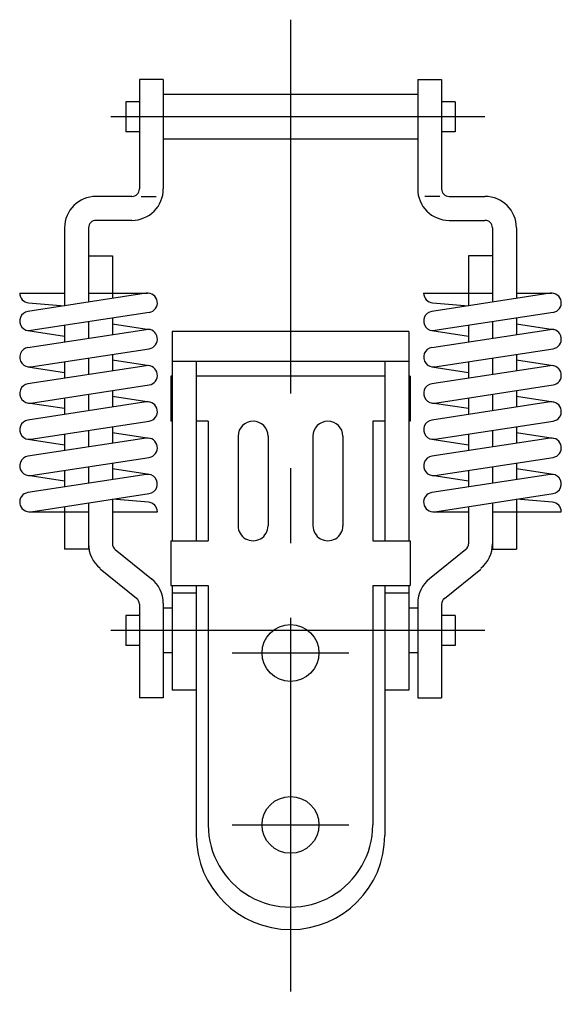
# Model space of a CAD drawing. Extents: x 10 to 325, y 10 to 261.
# Drawn here: x 289 to 325, y 104 to 169 of the extents above; entities that cross this region are included whole.
import ezdxf

# ---------------------------------------------------------------- set-up
doc = ezdxf.new("R2010")
doc.units = 0
doc.header["$LTSCALE"] = 20
doc.header["$MEASUREMENT"] = 0
doc.linetypes.add('CENTER', pattern=[2, 1.25, -0.25, 0.25, -0.25])
doc.layers.add('1', color=7, linetype='CONTINUOUS')
doc.layers.add('4', color=1, linetype='CENTER')

msp = doc.modelspace()

# ---------------------------------------------------------------- linework, layer by layer
at = {"layer": '1', "linetype": 'Continuous'}
for p, q in [((298.715876, 165.488453), (297.115876, 165.488453)), ((297.115876, 165.488453), (297.115876, 158.16886)), ((298.715876, 165.488453), (298.715876, 158.16886)), ((315.715876, 165.488453), (315.715876, 158.16886)), ((315.715876, 165.488453), (317.315876, 165.488453)), ((317.315876, 165.488453), (317.315876, 158.16886)), ((296.215876, 163.988453), (296.215876, 161.988453)), ((297.115876, 163.988453), (296.215876, 163.988453)), ((315.715876, 164.488453), (298.715876, 164.488453)), ((318.215876, 163.988453), (317.315876, 163.988453)), ((318.215876, 163.988453), (318.215876, 161.988453)), ((297.115876, 161.988453), (296.215876, 161.988453)), ((315.715876, 161.488453), (298.715876, 161.488453)), ((318.215876, 161.988453), (317.315876, 161.988453)), ((296.615876, 157.66886), (294.215876, 157.66886)), ((297.238897, 157.66886), (298.238897, 157.66886)), ((317.192855, 157.66886), (316.192855, 157.66886)), ((317.815876, 157.66886), (320.215876, 157.66886)), ((296.615876, 156.06886), (294.215876, 156.06886)), ((317.815876, 156.06886), (320.215876, 156.06886)), ((292.115876, 155.56886), (292.115876, 150.357767)), ((293.715876, 155.56886), (293.715876, 150.603134)), ((320.715876, 155.56886), (320.715876, 150.603134)), ((322.315876, 155.56886), (322.315876, 150.848501)), ((293.715876, 153.701285), (295.315876, 153.701285)), ((295.315876, 153.701285), (295.315876, 150.848501)), ((319.115876, 153.701285), (319.115876, 150.357767)), ((320.715876, 153.701285), (319.115876, 153.701285)), ((289.115876, 151.201285), (292.115876, 151.201285)), ((297.567348, 151.193774), (289.667348, 149.982274)), ((293.715876, 151.201285), (297.665876, 151.201285)), ((316.115876, 151.201285), (320.715876, 151.201285)), ((324.567348, 151.193774), (316.667348, 149.982274)), ((322.315876, 151.201285), (324.665876, 151.201285)), ((289.712575, 150.553474), (292.10725, 150.356444)), ((316.712575, 150.553474), (319.10725, 150.356444)), ((297.764405, 149.908796), (289.864405, 148.697296)), ((295.315876, 149.533303), (295.315876, 148.425501)), ((324.764405, 149.908796), (316.864405, 148.697296)), ((322.315876, 149.533303), (322.315876, 148.425501)), ((292.115876, 149.042569), (292.115876, 147.934767)), ((293.715876, 149.287936), (293.715876, 148.180134)), ((295.315876, 149.146267), (297.764405, 148.770774)), ((319.115876, 149.042569), (319.115876, 147.934767)), ((320.715876, 149.287936), (320.715876, 148.180134)), ((322.315876, 149.146267), (324.764405, 148.770774)), ((289.667348, 147.559274), (297.567348, 148.770774)), ((289.667348, 148.697296), (292.115876, 148.321803)), ((299.315876, 148.638453), (299.315876, 134.638453)), ((315.115876, 148.638453), (299.315876, 148.638453)), ((315.115876, 148.638453), (315.115876, 134.638453)), ((316.667348, 147.559274), (324.567348, 148.770774)), ((316.667348, 148.697296), (319.115876, 148.321803)), ((289.864405, 146.274296), (297.764405, 147.485796)), ((293.715876, 146.864936), (293.715876, 145.757134)), ((295.315876, 147.110303), (295.315876, 146.002501)), ((316.864405, 146.274296), (324.764405, 147.485796)), ((320.715876, 146.864936), (320.715876, 145.757134)), ((322.315876, 147.110303), (322.315876, 146.002501)), ((297.567348, 146.347774), (289.667348, 145.136274)), ((289.667348, 146.274296), (292.115876, 145.898803)), ((292.115876, 146.619569), (292.115876, 145.511767)), ((297.764405, 146.347774), (295.315876, 146.723267)), ((315.115876, 146.638453), (299.315876, 146.638453)), ((300.915876, 146.638453), (300.915876, 134.638453)), ((313.515876, 146.638453), (313.515876, 134.638453)), ((324.567348, 146.347774), (316.667348, 145.136274)), ((316.667348, 146.274296), (319.115876, 145.898803)), ((319.115876, 146.619569), (319.115876, 145.511767)), ((324.764405, 146.347774), (322.315876, 146.723267)), ((299.215876, 145.638453), (299.215876, 142.638453)), ((299.315876, 145.638453), (299.215876, 145.638453)), ((313.515876, 145.638453), (300.915876, 145.638453)), ((315.215876, 145.638453), (315.115876, 145.638453)), ((315.215876, 145.638453), (315.215876, 142.638453)), ((289.864405, 143.851296), (297.764405, 145.062796)), ((316.864405, 143.851296), (324.764405, 145.062796)), ((293.715876, 144.441936), (293.715876, 143.334134)), ((295.315876, 144.687303), (295.315876, 143.579501)), ((295.315876, 144.300267), (297.764405, 143.924774)), ((320.715876, 144.441936), (320.715876, 143.334134)), ((322.315876, 144.687303), (322.315876, 143.579501)), ((322.315876, 144.300267), (324.764405, 143.924774)), ((297.567348, 143.924774), (289.667348, 142.713274)), ((292.115876, 143.475803), (289.667348, 143.851296)), ((292.115876, 144.196569), (292.115876, 143.088767)), ((324.567348, 143.924774), (316.667348, 142.713274)), ((319.115876, 143.475803), (316.667348, 143.851296)), ((319.115876, 144.196569), (319.115876, 143.088767)), ((289.864405, 141.428296), (297.764405, 142.639796)), ((295.315876, 142.264303), (295.315876, 141.156501)), ((299.315876, 142.638453), (299.215876, 142.638453)), ((301.715876, 142.638453), (300.915876, 142.638453)), ((301.715876, 142.638453), (301.715876, 134.638453)), ((313.515876, 142.638453), (312.715876, 142.638453)), ((312.715876, 142.638453), (312.715876, 134.638453)), ((315.215876, 142.638453), (315.115876, 142.638453)), ((316.864405, 141.428296), (324.764405, 142.639796)), ((322.315876, 142.264303), (322.315876, 141.156501)), ((292.115876, 141.773569), (292.115876, 140.665767)), ((293.715876, 142.018936), (293.715876, 140.911134)), ((295.315876, 141.877267), (297.764405, 141.501774)), ((303.715876, 141.638453), (303.715876, 135.638453)), ((305.715876, 141.638453), (305.715876, 135.638453)), ((308.715876, 141.638453), (308.715876, 135.638453)), ((310.715876, 141.638453), (310.715876, 135.638453)), ((319.115876, 141.773569), (319.115876, 140.665767)), ((320.715876, 142.018936), (320.715876, 140.911134)), ((322.315876, 141.877267), (324.764405, 141.501774)), ((297.567348, 141.501774), (289.667348, 140.290274)), ((289.667348, 141.428296), (292.115876, 141.052803)), ((324.567348, 141.501774), (316.667348, 140.290274)), ((316.667348, 141.428296), (319.115876, 141.052803)), ((289.864405, 139.005296), (297.764405, 140.216796)), ((295.315876, 139.841303), (295.315876, 138.733409)), ((316.864405, 139.005296), (324.764405, 140.216796)), ((322.315876, 139.841303), (322.315876, 138.733409)), ((297.567322, 139.07877), (289.667322, 137.866948)), ((292.115876, 138.629803), (289.667348, 139.005296)), ((292.115876, 139.350569), (292.115876, 138.242545)), ((293.715876, 139.595936), (293.715876, 138.487977)), ((297.764405, 139.078774), (295.315876, 139.454267)), ((324.567322, 139.07877), (316.667322, 137.866948)), ((319.115876, 138.629803), (316.667348, 139.005296)), ((319.115876, 139.350569), (319.115876, 138.242545)), ((320.715876, 139.595936), (320.715876, 138.487977)), ((324.764405, 139.078774), (322.315876, 139.454267)), ((289.86443, 136.581978), (297.76443, 137.7938)), ((316.86443, 136.581978), (324.76443, 137.7938)), ((293.715876, 137.172771), (293.715876, 134.074463)), ((295.315876, 137.418204), (295.315876, 134.440285)), ((297.719177, 137.222274), (295.323558, 137.419382)), ((320.715876, 137.172771), (320.715876, 134.074463)), ((322.315876, 137.418204), (322.315876, 134.074463)), ((324.719177, 137.222274), (322.323558, 137.419382)), ((289.765876, 136.574463), (293.715876, 136.574463)), ((292.115876, 136.927339), (292.115876, 134.074463)), ((295.315876, 136.574463), (298.315876, 136.574463)), ((316.765876, 136.574463), (319.115876, 136.574463)), ((319.115876, 136.927339), (319.115876, 134.440285)), ((320.715876, 136.574463), (325.315876, 136.574463)), ((299.215876, 134.638453), (299.215876, 131.638453)), ((299.215876, 134.638453), (301.715876, 134.638453)), ((312.715876, 134.638453), (315.215876, 134.638453)), ((315.215876, 134.638453), (315.215876, 131.638453)), ((293.715876, 134.074463), (292.115876, 134.074463)), ((295.502876, 134.051285), (297.931758, 132.09838)), ((318.928876, 134.051285), (316.499994, 132.09838)), ((320.715876, 134.074463), (322.315876, 134.074463)), ((296.929181, 130.788208), (294.499876, 132.741453)), ((317.502571, 130.788208), (319.931876, 132.741453)), ((299.215876, 131.638453), (301.715876, 131.638453)), ((299.315876, 131.638453), (299.315876, 124.638453)), ((300.915876, 131.138453), (299.315876, 131.138453)), ((300.915876, 131.638453), (300.915876, 124.638453)), ((301.715876, 131.638453), (301.715876, 115.638453)), ((312.715876, 131.638453), (315.215876, 131.638453)), ((312.715876, 131.638453), (312.715876, 115.638453)), ((313.515876, 131.638453), (313.515876, 124.638453)), ((315.115876, 131.138453), (313.515876, 131.138453)), ((315.115876, 131.638453), (315.115876, 124.638453)), ((297.115876, 130.398542), (297.115876, 124.138453)), ((298.715876, 130.461782), (298.715876, 124.138453)), ((315.715876, 130.461782), (315.715876, 124.138453)), ((317.315876, 130.398542), (317.315876, 124.138453)), ((299.315876, 130.138453), (298.715876, 130.138453)), ((315.715876, 130.138453), (315.115876, 130.138453)), ((296.215876, 129.638453), (296.215876, 127.638453)), ((297.115876, 129.638453), (296.215876, 129.638453)), ((318.215876, 129.638453), (317.315876, 129.638453)), ((318.215876, 129.638453), (318.215876, 127.638453)), ((297.115876, 127.638453), (296.215876, 127.638453)), ((299.315876, 127.138453), (298.715876, 127.138453)), ((315.715876, 127.138453), (315.115876, 127.138453)), ((318.215876, 127.638453), (317.315876, 127.638453)), ((300.915876, 124.638453), (299.315876, 124.638453)), ((300.915876, 124.638453), (300.915876, 114.938453)), ((315.115876, 124.638453), (313.515876, 124.638453)), ((313.515876, 124.638453), (313.515876, 114.938453)), ((298.715876, 124.138453), (297.115876, 124.138453)), ((315.715876, 124.138453), (317.315876, 124.138453))]:
    msp.add_line(p, q, dxfattribs=at)
for centre in [(307.215876, 127.138453), (307.215876, 115.638453)]:
    msp.add_circle(centre, 1.9, dxfattribs=at)
for centre, radius, start, end in [((296.615876, 158.16886), 0.5, 270, 0.000005), ((296.615876, 158.16886), 2.1, 270, 0.000005), ((317.815876, 158.16886), 2.1, 179.999995, 270), ((317.815876, 158.16886), 0.5, 179.999995, 270), ((294.215876, 155.56886), 2.1, 90, 180), ((320.215876, 155.56886), 2.1, 0, 90), ((294.215876, 155.56886), 0.5, 90, 180), ((320.215876, 155.56886), 0.5, 0, 90), ((289.765876, 151.201285), 0.65, 180, 265.296385), ((297.665876, 150.551285), 0.65, 278.718638, 98.718638), ((316.765876, 151.201285), 0.65, 180, 265.296385), ((324.665876, 150.551285), 0.65, 278.718638, 98.718638), ((289.765876, 149.339785), 0.65, 98.718638, 278.718638), ((316.765876, 149.339785), 0.65, 98.718638, 278.718638), ((297.665876, 148.128285), 0.65, 278.718638, 98.718638), ((324.665876, 148.128285), 0.65, 278.718638, 98.718638), ((289.765876, 146.916785), 0.65, 98.718638, 278.718638), ((316.765876, 146.916785), 0.65, 98.718638, 278.718638), ((297.665876, 145.705285), 0.65, 278.718638, 98.718638), ((324.665876, 145.705285), 0.65, 278.718638, 98.718638), ((289.765876, 144.493785), 0.65, 98.718638, 278.718638), ((316.765876, 144.493785), 0.65, 98.718638, 278.718638), ((297.665876, 143.282285), 0.65, 278.718638, 98.718638), ((324.665876, 143.282285), 0.65, 278.718638, 98.718638), ((289.765876, 142.070785), 0.65, 98.718638, 278.718638), ((304.715876, 141.638453), 1, 0, 180), ((309.715876, 141.638453), 1, 0, 180), ((316.765876, 142.070785), 0.65, 98.718638, 278.718638), ((297.665876, 140.859285), 0.65, 278.718638, 98.718638), ((324.665876, 140.859285), 0.65, 278.718638, 98.718638), ((289.765876, 139.647785), 0.65, 98.718638, 278.718638), ((316.765876, 139.647785), 0.65, 98.718638, 278.718638), ((297.665876, 138.436285), 0.65, 278.720921, 98.720921), ((324.665876, 138.436285), 0.65, 278.720921, 98.720921), ((289.765876, 137.224463), 0.65, 98.720921, 278.720921), ((316.765876, 137.224463), 0.65, 98.720921, 278.720921), ((297.665876, 136.574463), 0.65, 0, 85.296385), ((324.665876, 136.574463), 0.65, 0, 85.296385), ((304.715876, 135.638453), 1, 180, 0.00001), ((309.715876, 135.638453), 1, 180, 0.00001), ((295.815876, 134.440285), 2.1, 180, 231.203), ((295.815876, 134.440285), 0.5, 180, 231.203), ((318.615876, 134.440285), 0.5, 308.797, 0), ((318.615876, 134.440285), 2.1, 308.797, 0), ((296.615876, 130.461782), 2.1, 0, 51.199515), ((317.815876, 130.461782), 2.1, 128.800485, 180), ((296.615876, 130.398542), 0.5, 0, 51.199515), ((317.815876, 130.398542), 0.5, 128.800485, 180), ((307.215876, 115.638453), 5.5, 180, 0.00001), ((307.215876, 114.938453), 6.3, 180, 0)]:
    msp.add_arc(centre, radius, start, end, dxfattribs=at)
at = {"layer": '4', "linetype": 'CENTER'}
for p, q in [((307.215876, 169.488453), (307.215876, 103.638453)), ((320.215876, 162.988453), (294.215876, 162.988453)), ((320.215876, 128.638453), (294.215876, 128.638453)), ((303.315876, 127.138453), (311.115876, 127.138453)), ((303.315876, 115.638453), (311.115876, 115.638453))]:
    msp.add_line(p, q, dxfattribs=at)

doc.saveas('drawing.dxf')
